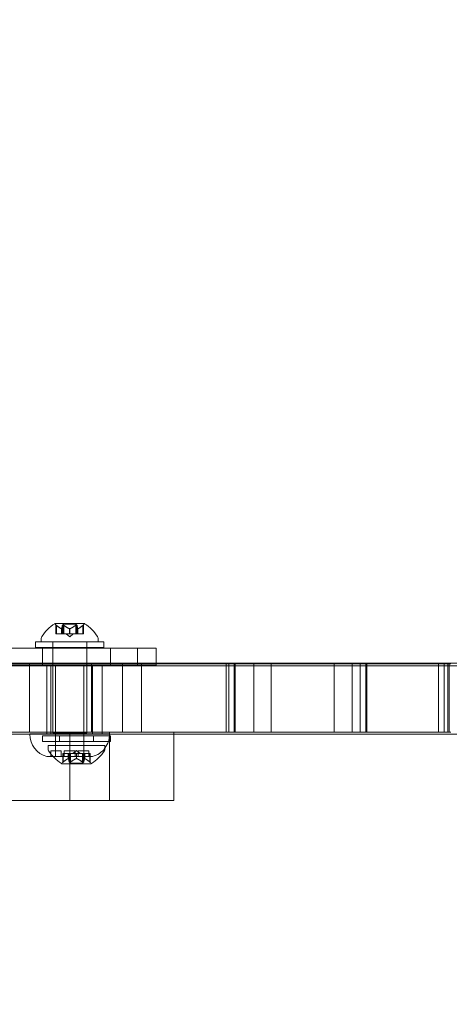
# Model space of a CAD drawing. Extents: x -257 to 191, y -416 to -161.
# Drawn here: x -108 to -103, y -313 to -302 of the extents above; entities that cross this region are included whole.
import ezdxf

# ---------------------------------------------------------------- set-up
doc = ezdxf.new("R2010")
doc.units = 0
doc.header["$MEASUREMENT"] = 0
doc.header["$PDMODE"] = 64
doc.styles.get("Standard").update_dxf_attribs({"font": 'Helvetica LT 57 Condensed_0.ttf'})
doc.dimstyles.new('FEET-METERS', dxfattribs={"dimtxt": 12, "dimasz": 7, "dimexe": 3, "dimexo": 3, "dimgap": 3, "dimtad": 0, "dimdec": 1, "dimzin": 3, "dimdsep": 46, "dimlunit": 4, "dimtxsty": 'Standard', "dimcen": 0.09, "dimadec": 0, "dimazin": 0, "dimtfac": 2, "dimtdec": 1, "dimtofl": 0, "dimtmove": 0, "dimatfit": 3, "dimfxl": 1, "dimfrac": 2, "dimtolj": 1, "dimtzin": 3, "dimarcsym": 0})

# ---------------------------------------------------------------- blocks, each defined once
blk = doc.blocks.new('*D19')
at = {"color": 0, "lineweight": -2, "transparency": 16777216}
for p, q in [((-73.67, -195.867), (-242.009, -195.867)), ((-239.009, -202.867), (-239.009, -278.543)), ((-239.009, -409.035), (-239.009, -372.005)), ((-148.766, -416.035), (-242.009, -416.035))]:
    blk.add_line(p, q, dxfattribs=at)
at = {"color": 0, "lineweight": 0, "transparency": 16777216}
for points in [[(-240.175, -202.867), (-237.842, -202.867), (-239.009, -195.867)], [(-240.175, -409.035), (-237.842, -409.035), (-239.009, -416.035)]]:
    blk.add_solid(points, dxfattribs=at)
at = {"layer": 'Defpoints', "color": 0, "lineweight": 0, "transparency": 16777216}
for p in [(-70.67, -195.867), (-239.009, -416.035), (-145.766, -416.035)]:
    blk.add_point(p, dxfattribs=at)
at = {"color": 0, "lineweight": 0, "transparency": 16777216, "insert": (-239.009, -325.274), "char_height": 12, "attachment_point": 5, "rotation": 90}
blk.add_mtext('\\A1;18\'-4" [5.6M]', dxfattribs=at)
blk = doc.blocks.new('A$C32B26697')
at = {"color": 0, "linetype": 'Continuous', "lineweight": 0}
for p, q in [((-82.904, -16.913), (-83.231, -16.913)), ((-83.219, -16.928), (-83.219, -17.025)), ((-83.214, -16.932), (-83.214, -17.025)), ((-83.158, -16.97), (-83.158, -17.025)), ((-83.157, -16.97), (-83.157, -17.025)), ((-83.148, -16.932), (-83.148, -17.025)), ((-82.998, -16.919), (-83.137, -16.919)), ((-83.137, -16.919), (-83.137, -17.025)), ((-83.133, -16.932), (-83.133, -17.025)), ((-83.069, -16.97), (-83.069, -17.025)), ((-83.067, -16.97), (-83.067, -17.025)), ((-83.002, -16.932), (-83.002, -17.025)), ((-82.998, -16.919), (-82.998, -17.025)), ((-82.987, -16.932), (-82.987, -17.025)), ((-82.979, -16.97), (-82.979, -17.025)), ((-82.978, -16.97), (-82.978, -17.025)), ((-82.922, -16.932), (-82.922, -17.025)), ((-82.917, -16.928), (-82.917, -17.025)), ((-83.38, -17.114), (-83.38, -17.073)), ((-83.214, -17.025), (-83.219, -17.025)), ((-83.214, -17.025), (-83.158, -17.025)), ((-83.158, -17.025), (-83.157, -17.025)), ((-83.157, -17.025), (-83.148, -17.025)), ((-83.133, -17.025), (-83.148, -17.025)), ((-83.133, -17.025), (-83.069, -17.025)), ((-83.068, -17.06), (-83.107, -17.025)), ((-83.069, -17.025), (-83.065, -17.025)), ((-83.068, -17.06), (-83.028, -17.025)), ((-83.065, -17.025), (-83.001, -17.025)), ((-82.987, -17.025), (-83.001, -17.025)), ((-82.987, -17.025), (-82.979, -17.025)), ((-82.979, -17.025), (-82.977, -17.025)), ((-82.977, -17.025), (-82.921, -17.025)), ((-82.917, -17.025), (-82.921, -17.025)), ((-82.755, -17.114), (-82.755, -17.073)), ((-84.993, -17.183), (-82.32, -17.183)), ((-83.443, -17.114), (-82.693, -17.114)), ((-83.443, -17.176), (-83.443, -17.114)), ((-82.693, -17.176), (-83.443, -17.176)), ((-82.755, -17.114), (-83.38, -17.114)), ((-83.368, -17.371), (-83.368, -17.183)), ((-83.255, -17.176), (-83.255, -17.114)), ((-83.255, -17.114), (-83.255, -18.114)), ((-82.88, -17.176), (-82.88, -17.114)), ((-82.88, -17.114), (-82.88, -18.114)), ((-82.693, -17.176), (-82.693, -17.114)), ((-82.618, -17.371), (-82.618, -17.183)), ((-82.32, -17.183), (-82.32, -17.349)), ((-82.118, -17.183), (-82.32, -17.183)), ((-82.118, -17.349), (-82.118, -17.183)), ((-90.718, -17.379), (-74.241, -17.379)), ((-85.268, -17.349), (-75.312, -17.349)), ((-82.32, -17.371), (-84.738, -17.371)), ((-83.875, -17.356), (-82.118, -17.356)), ((-83.51, -17.356), (-83.51, -18.106)), ((-82.818, -17.375), (-83.318, -17.375)), ((-83.318, -17.375), (-83.318, -18.125)), ((-83.274, -18.129), (-83.274, -17.379)), ((-83.224, -17.375), (-83.224, -18.375)), ((-82.912, -17.375), (-82.912, -18.375)), ((-82.828, -17.356), (-82.828, -18.106)), ((-82.818, -17.375), (-82.818, -18.125)), ((-82.712, -18.129), (-82.712, -17.379)), ((-82.485, -17.356), (-82.485, -18.106)), ((-82.32, -17.349), (-82.32, -17.371)), ((-82.32, -17.371), (-82.118, -17.371)), ((-82.276, -17.356), (-82.276, -18.106)), ((-82.276, -17.356), (-82.276, -18.106)), ((-82.118, -17.371), (-82.118, -17.349)), ((-82.118, -17.356), (-78.89, -17.356)), ((-81.345, -17.356), (-81.345, -18.106)), ((-81.318, -17.356), (-81.318, -18.106)), ((-81.259, -17.356), (-81.259, -18.106)), ((-81.248, -17.356), (-81.248, -18.106)), ((-81.043, -17.356), (-81.043, -18.106)), ((-80.852, -17.356), (-80.852, -18.106)), ((-80.157, -17.356), (-80.157, -18.106)), ((-79.958, -17.356), (-79.958, -18.106)), ((-79.871, -17.356), (-79.871, -18.106)), ((-79.808, -17.356), (-79.808, -18.106)), ((-79.798, -17.356), (-79.798, -18.106)), ((-79.01, -17.356), (-79.01, -18.106)), ((-78.945, -17.356), (-78.945, -18.106)), ((-78.908, -17.356), (-78.908, -18.106)), ((-78.89, -17.356), (-78.874, -17.356)), ((-78.89, -17.356), (-78.89, -17.379)), ((-78.89, -17.379), (-78.89, -18.106)), ((-90.649, -18.129), (-74.126, -18.129)), ((-86.24, -18.108), (-83.298, -18.108)), ((-78.89, -18.106), (-83.875, -18.106)), ((-82.63, -18.125), (-83.505, -18.125)), ((-82.618, -18.146), (-83.368, -18.146)), ((-83.368, -18.209), (-83.368, -18.146)), ((-81.922, -18.108), (-83.298, -18.108)), ((-82.88, -18.114), (-83.255, -18.114)), ((-83.181, -18.209), (-83.181, -18.146)), ((-83.068, -18.858), (-83.068, -18.108)), ((-82.806, -18.209), (-82.806, -18.146)), ((-82.63, -18.858), (-82.63, -18.108)), ((-82.618, -18.209), (-82.618, -18.146)), ((-81.922, -18.108), (-81.922, -18.129)), ((-81.922, -18.129), (-81.922, -18.858)), ((-78.874, -18.106), (-78.89, -18.106)), ((-83.368, -18.209), (-82.618, -18.209)), ((-82.681, -18.253), (-83.306, -18.253)), ((-83.306, -18.294), (-83.306, -18.253)), ((-82.681, -18.294), (-82.681, -18.253)), ((-83.284, -18.375), (-83.318, -18.375)), ((-83.251, -18.375), (-83.284, -18.375)), ((-83.277, -18.313), (-83.267, -18.313)), ((-83.277, -18.313), (-83.277, -18.375)), ((-83.162, -18.313), (-83.267, -18.313)), ((-82.818, -18.375), (-83.251, -18.375)), ((-83.223, -18.313), (-83.223, -18.375)), ((-83.162, -18.375), (-83.162, -18.313)), ((-83.139, -18.342), (-83.144, -18.342)), ((-83.144, -18.342), (-83.144, -18.439)), ((-83.139, -18.342), (-83.083, -18.342)), ((-83.139, -18.435), (-83.139, -18.342)), ((-83.077, -18.313), (-83.129, -18.313)), ((-83.129, -18.313), (-83.129, -18.375)), ((-83.083, -18.342), (-83.082, -18.342)), ((-83.083, -18.398), (-83.083, -18.342)), ((-83.082, -18.342), (-83.073, -18.342)), ((-83.082, -18.398), (-83.082, -18.342)), ((-83.077, -18.313), (-83.059, -18.313)), ((-83.074, -18.435), (-83.074, -18.342)), ((-83.059, -18.342), (-83.073, -18.342)), ((-83.063, -18.342), (-83.063, -18.448)), ((-83.007, -18.313), (-83.059, -18.313)), ((-83.059, -18.342), (-82.994, -18.342)), ((-83.059, -18.435), (-83.059, -18.342)), ((-82.993, -18.307), (-83.033, -18.342)), ((-83.007, -18.375), (-83.007, -18.313)), ((-82.994, -18.342), (-82.991, -18.342)), ((-82.994, -18.398), (-82.994, -18.342)), ((-82.993, -18.307), (-82.954, -18.342)), ((-82.992, -18.398), (-82.992, -18.342)), ((-82.991, -18.342), (-82.926, -18.342)), ((-82.869, -18.313), (-82.974, -18.313)), ((-82.974, -18.313), (-82.974, -18.375)), ((-82.928, -18.435), (-82.928, -18.342)), ((-82.913, -18.342), (-82.926, -18.342)), ((-82.924, -18.342), (-82.924, -18.448)), ((-82.913, -18.375), (-82.913, -18.313)), ((-82.913, -18.342), (-82.904, -18.342)), ((-82.913, -18.435), (-82.913, -18.342)), ((-82.904, -18.342), (-82.902, -18.342)), ((-82.904, -18.398), (-82.904, -18.342)), ((-82.903, -18.398), (-82.903, -18.342)), ((-82.902, -18.342), (-82.846, -18.342)), ((-82.869, -18.313), (-82.859, -18.313)), ((-82.859, -18.313), (-82.859, -18.375)), ((-82.847, -18.435), (-82.847, -18.342)), ((-82.842, -18.342), (-82.846, -18.342)), ((-82.842, -18.342), (-82.842, -18.439)), ((-83.157, -18.454), (-82.83, -18.454)), ((-82.924, -18.448), (-83.063, -18.448)), ((-83.298, -18.858), (-86.24, -18.858)), ((-83.298, -18.858), (-81.922, -18.858))]:
    blk.add_line(p, q, dxfattribs=at)
for centre, radius, start, end in [((-82.969, -17.321), 0.485, 122.9261, 146.8703), ((-83.231, -16.916), 0.0025, 90, 123.1231), ((-83.231, -16.916), 0.0025, 30.0032, 90), ((-83.175, -16.883), 0.0625, 210.0032, 225.5218), ((-82.961, -16.883), 0.0625, 314.4782, 329.9968), ((-82.904, -16.916), 0.0025, 90, 149.9968), ((-82.904, -16.916), 0.0025, 56.8769, 90), ((-83.167, -17.321), 0.485, 33.1297, 57.0739), ((-83.349, -17.073), 0.0313, 146.8703, 180), ((-82.787, -17.073), 0.0313, 0, 33.1297), ((-83.256, -18.133), 0.25, 179.1801, 255.5521), ((-83.256, -18.133), 0.25, 178.1877, 179.1801), ((-82.88, -18.133), 0.25, 342.344, 356.9446), ((-82.88, -18.133), 0.25, 356.9446, 0.8199), ((-82.88, -18.133), 0.25, 0.8199, 1.8123), ((-83.274, -18.294), 0.0313, 180, 213.1297), ((-82.88, -18.133), 0.25, 284.4479, 323.0281), ((-82.712, -18.294), 0.0313, 326.8703, 360), ((-82.88, -18.133), 0.25, 323.0281, 342.344), ((-82.894, -18.046), 0.485, 213.1297, 237.0739), ((-83.092, -18.046), 0.485, 302.9261, 326.8703), ((-83.157, -18.451), 0.0025, 236.8769, 270), ((-83.157, -18.451), 0.0025, 270, 329.9968), ((-83.1, -18.484), 0.0625, 134.4782, 149.9968), ((-82.886, -18.484), 0.0625, 30.0032, 45.5218), ((-82.83, -18.451), 0.0025, 210.0032, 270), ((-82.83, -18.451), 0.0025, 270, 303.1231)]:
    blk.add_arc(centre, radius, start, end, dxfattribs=at)
for points, knots in [([(-83.216, -16.931), (-83.216, -16.93), (-83.216, -16.93), (-83.217, -16.93), (-83.217, -16.929), (-83.218, -16.929), (-83.218, -16.929), (-83.219, -16.928), (-83.219, -16.928), (-83.219, -16.928), (-83.219, -16.928), (-83.219, -16.928), (-83.219, -16.928), (-83.219, -16.928), (-83.219, -16.928), (-83.219, -16.928), (-83.219, -16.928), (-83.219, -16.928)], [0, 0, 0, 0, 0.000413933, 0.000413933, 0.003310324, 0.003310324, 0.005676452, 0.005676452, 0.007944072, 0.007944072, 0.008163087, 0.008163087, 0.008250917, 0.008250917, 0.008315214, 0.008315214, 0.00832591, 0.00832591, 0.00832591, 0.00832591]), ([(-83.214, -16.932), (-83.215, -16.932), (-83.215, -16.931), (-83.216, -16.931), (-83.216, -16.931), (-83.216, -16.931)], [0.007300399, 0.007300399, 0.007300399, 0.007300399, 0.009949303, 0.009949303, 0.010414835, 0.010414835, 0.010414835, 0.010414835]), ([(-83.159, -16.969), (-83.159, -16.969), (-83.159, -16.969), (-83.158, -16.97), (-83.158, -16.97), (-83.158, -16.97)], [0.006463967, 0.006463967, 0.006463967, 0.006463967, 0.007125803, 0.007125803, 0.007719964, 0.007719964, 0.007719964, 0.007719964]), ([(-83.157, -16.969), (-83.157, -16.969), (-83.157, -16.969), (-83.157, -16.97), (-83.157, -16.97), (-83.158, -16.97), (-83.158, -16.97), (-83.158, -16.97)], [0.006463967, 0.006463967, 0.006463967, 0.006463967, 0.007125803, 0.007125803, 0.009029787, 0.009029787, 0.010339612, 0.010339612, 0.010339612, 0.010339612]), ([(-83.136, -16.931), (-83.136, -16.93), (-83.136, -16.93), (-83.137, -16.93), (-83.138, -16.929), (-83.14, -16.929), (-83.141, -16.928), (-83.142, -16.928), (-83.143, -16.928), (-83.143, -16.928), (-83.143, -16.928), (-83.143, -16.928), (-83.143, -16.928), (-83.143, -16.928), (-83.143, -16.928), (-83.143, -16.928), (-83.143, -16.928), (-83.143, -16.928), (-83.144, -16.928), (-83.144, -16.928), (-83.144, -16.928), (-83.144, -16.928), (-83.145, -16.928), (-83.145, -16.928), (-83.146, -16.928), (-83.147, -16.929), (-83.147, -16.929), (-83.148, -16.93), (-83.148, -16.93), (-83.148, -16.931)], [0, 0, 0, 0, 0.00041176, 0.00041176, 0.00365422, 0.00365422, 0.00610875, 0.00610875, 0.00796436, 0.00796436, 0.00817423, 0.00817423, 0.00825796, 0.00825796, 0.00832097, 0.00832097, 0.00839048, 0.00839048, 0.00848722, 0.00848722, 0.00871815, 0.00871815, 0.01015814, 0.01015814, 0.01218673, 0.01218673, 0.01468858, 0.01468858, 0.01665151, 0.01665151, 0.01665151, 0.01665151]), ([(-83.148, -16.931), (-83.148, -16.931), (-83.148, -16.931), (-83.148, -16.931), (-83.148, -16.931), (-83.148, -16.931)], [0.026417714, 0.026417714, 0.026417714, 0.026417714, 0.026883246, 0.026883246, 0.028070805, 0.028070805, 0.028070805, 0.028070805]), ([(-83.133, -16.932), (-83.134, -16.932), (-83.135, -16.931), (-83.136, -16.931), (-83.136, -16.931), (-83.136, -16.931)], [0.007300399, 0.007300399, 0.007300399, 0.007300399, 0.009949303, 0.009949303, 0.010414835, 0.010414835, 0.010414835, 0.010414835]), ([(-83.07, -16.969), (-83.07, -16.969), (-83.07, -16.969), (-83.07, -16.97), (-83.069, -16.97), (-83.069, -16.97)], [0.006463967, 0.006463967, 0.006463967, 0.006463967, 0.007125803, 0.007125803, 0.007719964, 0.007719964, 0.007719964, 0.007719964]), ([(-83.065, -16.969), (-83.066, -16.969), (-83.066, -16.969), (-83.067, -16.97), (-83.067, -16.97), (-83.068, -16.97), (-83.069, -16.97), (-83.069, -16.97)], [0.006463967, 0.006463967, 0.006463967, 0.006463967, 0.007125803, 0.007125803, 0.009029787, 0.009029787, 0.010339612, 0.010339612, 0.010339612, 0.010339612]), ([(-83, -16.931), (-83, -16.931), (-83, -16.931), (-83.001, -16.931), (-83.001, -16.931), (-83.001, -16.931)], [0.026417714, 0.026417714, 0.026417714, 0.026417714, 0.026883246, 0.026883246, 0.028070805, 0.028070805, 0.028070805, 0.028070805]), ([(-82.988, -16.931), (-82.988, -16.93), (-82.988, -16.93), (-82.988, -16.93), (-82.989, -16.929), (-82.989, -16.929), (-82.99, -16.928), (-82.991, -16.928), (-82.992, -16.928), (-82.992, -16.928), (-82.992, -16.928), (-82.992, -16.928), (-82.992, -16.928), (-82.992, -16.928), (-82.992, -16.928), (-82.992, -16.928), (-82.992, -16.928), (-82.992, -16.928), (-82.992, -16.928), (-82.993, -16.928), (-82.993, -16.928), (-82.993, -16.928), (-82.994, -16.928), (-82.995, -16.928), (-82.995, -16.928), (-82.997, -16.929), (-82.997, -16.929), (-82.999, -16.93), (-82.999, -16.93), (-83, -16.931)], [0, 0, 0, 0, 0.00041106, 0.00041106, 0.0035373, 0.0035373, 0.00597776, 0.00597776, 0.00795862, 0.00795862, 0.008168, 0.008168, 0.00825376, 0.00825376, 0.00831721, 0.00831721, 0.00838612, 0.00838612, 0.00848005, 0.00848005, 0.00869554, 0.00869554, 0.01012717, 0.01012717, 0.01214334, 0.01214334, 0.01467282, 0.01467282, 0.01665013, 0.01665013, 0.01665013, 0.01665013]), ([(-82.987, -16.932), (-82.987, -16.932), (-82.987, -16.931), (-82.988, -16.931), (-82.988, -16.931), (-82.988, -16.931)], [0.007300399, 0.007300399, 0.007300399, 0.007300399, 0.009949303, 0.009949303, 0.010414835, 0.010414835, 0.010414835, 0.010414835]), ([(-82.979, -16.969), (-82.979, -16.969), (-82.979, -16.969), (-82.979, -16.97), (-82.979, -16.97), (-82.979, -16.97)], [0.006463967, 0.006463967, 0.006463967, 0.006463967, 0.007125803, 0.007125803, 0.007719964, 0.007719964, 0.007719964, 0.007719964]), ([(-82.977, -16.969), (-82.977, -16.969), (-82.977, -16.969), (-82.978, -16.97), (-82.978, -16.97), (-82.979, -16.97), (-82.979, -16.97), (-82.979, -16.97)], [0.006463967, 0.006463967, 0.006463967, 0.006463967, 0.007125803, 0.007125803, 0.009029787, 0.009029787, 0.010339612, 0.010339612, 0.010339612, 0.010339612]), ([(-82.92, -16.931), (-82.92, -16.931), (-82.92, -16.931), (-82.92, -16.931), (-82.921, -16.931), (-82.921, -16.931)], [0.026417714, 0.026417714, 0.026417714, 0.026417714, 0.026883246, 0.026883246, 0.028070805, 0.028070805, 0.028070805, 0.028070805]), ([(-82.917, -16.928), (-82.917, -16.928), (-82.917, -16.928), (-82.917, -16.928), (-82.917, -16.928), (-82.917, -16.928), (-82.917, -16.928), (-82.917, -16.928), (-82.917, -16.928), (-82.917, -16.928), (-82.917, -16.928), (-82.918, -16.929), (-82.918, -16.929), (-82.919, -16.93), (-82.919, -16.93), (-82.92, -16.931)], [0.008325812, 0.008325812, 0.008325812, 0.008325812, 0.008384507, 0.008384507, 0.008477699, 0.008477699, 0.008687322, 0.008687322, 0.010116525, 0.010116525, 0.012128171, 0.012128171, 0.014666722, 0.014666722, 0.016648614, 0.016648614, 0.016648614, 0.016648614]), ([(-83.084, -18.398), (-83.084, -18.398), (-83.084, -18.398), (-83.084, -18.398), (-83.083, -18.398), (-83.083, -18.398)], [0.006463967, 0.006463967, 0.006463967, 0.006463967, 0.007125803, 0.007125803, 0.007719964, 0.007719964, 0.007719964, 0.007719964]), ([(-83.082, -18.398), (-83.082, -18.398), (-83.082, -18.398), (-83.082, -18.397), (-83.082, -18.397), (-83.083, -18.397), (-83.083, -18.397), (-83.083, -18.398)], [0.006463967, 0.006463967, 0.006463967, 0.006463967, 0.007125803, 0.007125803, 0.009029787, 0.009029787, 0.010339612, 0.010339612, 0.010339612, 0.010339612]), ([(-82.996, -18.398), (-82.995, -18.398), (-82.995, -18.398), (-82.995, -18.398), (-82.995, -18.398), (-82.994, -18.398)], [0.006463967, 0.006463967, 0.006463967, 0.006463967, 0.007125803, 0.007125803, 0.007719964, 0.007719964, 0.007719964, 0.007719964]), ([(-82.991, -18.398), (-82.991, -18.398), (-82.991, -18.398), (-82.992, -18.397), (-82.992, -18.397), (-82.993, -18.397), (-82.994, -18.397), (-82.994, -18.398)], [0.006463967, 0.006463967, 0.006463967, 0.006463967, 0.007125803, 0.007125803, 0.009029787, 0.009029787, 0.010339612, 0.010339612, 0.010339612, 0.010339612]), ([(-82.902, -18.398), (-82.902, -18.398), (-82.902, -18.398), (-82.903, -18.397), (-82.903, -18.397), (-82.904, -18.397), (-82.904, -18.397), (-82.904, -18.398)], [0.006463967, 0.006463967, 0.006463967, 0.006463967, 0.007125803, 0.007125803, 0.009029787, 0.009029787, 0.010339612, 0.010339612, 0.010339612, 0.010339612]), ([(-82.904, -18.398), (-82.904, -18.398), (-82.904, -18.398), (-82.904, -18.398), (-82.904, -18.398), (-82.904, -18.398)], [0.006463967, 0.006463967, 0.006463967, 0.006463967, 0.007125803, 0.007125803, 0.007719964, 0.007719964, 0.007719964, 0.007719964]), ([(-83.141, -18.437), (-83.141, -18.437), (-83.141, -18.437), (-83.142, -18.437), (-83.142, -18.438), (-83.143, -18.438), (-83.144, -18.439), (-83.144, -18.439), (-83.144, -18.439), (-83.144, -18.439), (-83.144, -18.439), (-83.144, -18.439), (-83.144, -18.439), (-83.144, -18.439), (-83.144, -18.439), (-83.144, -18.439), (-83.144, -18.439), (-83.144, -18.439)], [0, 0, 0, 0, 0.000413479, 0.000413479, 0.003359379, 0.003359379, 0.005723595, 0.005723595, 0.00794646, 0.00794646, 0.008163872, 0.008163872, 0.008251319, 0.008251319, 0.008315428, 0.008315428, 0.008325812, 0.008325812, 0.008325812, 0.008325812]), ([(-83.139, -18.435), (-83.14, -18.435), (-83.14, -18.436), (-83.141, -18.436), (-83.141, -18.437), (-83.141, -18.437)], [0.007300399, 0.007300399, 0.007300399, 0.007300399, 0.009949303, 0.009949303, 0.010414835, 0.010414835, 0.010414835, 0.010414835]), ([(-83.073, -18.437), (-83.073, -18.437), (-83.073, -18.436), (-83.073, -18.436), (-83.073, -18.436), (-83.073, -18.436)], [0.026417714, 0.026417714, 0.026417714, 0.026417714, 0.026883246, 0.026883246, 0.028070805, 0.028070805, 0.028070805, 0.028070805]), ([(-83.061, -18.437), (-83.061, -18.437), (-83.061, -18.437), (-83.062, -18.437), (-83.063, -18.438), (-83.065, -18.439), (-83.066, -18.439), (-83.067, -18.439), (-83.068, -18.439), (-83.068, -18.439), (-83.068, -18.439), (-83.068, -18.439), (-83.068, -18.439), (-83.068, -18.439), (-83.069, -18.439), (-83.069, -18.439), (-83.069, -18.439), (-83.069, -18.439), (-83.069, -18.439), (-83.069, -18.439), (-83.069, -18.439), (-83.069, -18.439), (-83.07, -18.439), (-83.07, -18.439), (-83.071, -18.439), (-83.072, -18.438), (-83.072, -18.438), (-83.073, -18.437), (-83.073, -18.437), (-83.073, -18.437)], [0, 0, 0, 0, 0.00041232, 0.00041232, 0.00367036, 0.00367036, 0.0061271, 0.0061271, 0.00796491, 0.00796491, 0.00815345, 0.00815345, 0.00825503, 0.00825503, 0.00831852, 0.00831852, 0.00838777, 0.00838777, 0.00848273, 0.00848273, 0.00870295, 0.00870295, 0.01013563, 0.01013563, 0.01215525, 0.01215525, 0.01467787, 0.01467787, 0.0166517, 0.0166517, 0.0166517, 0.0166517]), ([(-83.059, -18.435), (-83.059, -18.435), (-83.06, -18.436), (-83.061, -18.436), (-83.061, -18.437), (-83.061, -18.437)], [0.007300399, 0.007300399, 0.007300399, 0.007300399, 0.009949303, 0.009949303, 0.010414835, 0.010414835, 0.010414835, 0.010414835]), ([(-82.925, -18.437), (-82.925, -18.437), (-82.925, -18.436), (-82.926, -18.436), (-82.926, -18.436), (-82.926, -18.436)], [0.026417714, 0.026417714, 0.026417714, 0.026417714, 0.026883246, 0.026883246, 0.028070805, 0.028070805, 0.028070805, 0.028070805]), ([(-82.913, -18.437), (-82.913, -18.437), (-82.913, -18.437), (-82.913, -18.437), (-82.914, -18.438), (-82.915, -18.438), (-82.915, -18.439), (-82.916, -18.439), (-82.917, -18.439), (-82.917, -18.439), (-82.917, -18.439), (-82.917, -18.439), (-82.917, -18.439), (-82.917, -18.439), (-82.918, -18.439), (-82.918, -18.439), (-82.918, -18.439), (-82.918, -18.439), (-82.918, -18.439), (-82.918, -18.439), (-82.918, -18.439), (-82.918, -18.439), (-82.919, -18.439), (-82.92, -18.439), (-82.92, -18.439), (-82.922, -18.438), (-82.923, -18.438), (-82.924, -18.437), (-82.925, -18.437), (-82.925, -18.437)], [0, 0, 0, 0, 0.00041133, 0.00041133, 0.0035034, 0.0035034, 0.00594033, 0.00594033, 0.00795678, 0.00795678, 0.00816734, 0.00816734, 0.00825334, 0.00825334, 0.00831687, 0.00831687, 0.00838579, 0.00838579, 0.00847957, 0.00847957, 0.00869405, 0.00869405, 0.01012524, 0.01012524, 0.01214061, 0.01214061, 0.01467168, 0.01467168, 0.01664979, 0.01664979, 0.01664979, 0.01664979]), ([(-82.913, -18.435), (-82.913, -18.435), (-82.913, -18.436), (-82.913, -18.436), (-82.913, -18.437), (-82.913, -18.437)], [0.007300399, 0.007300399, 0.007300399, 0.007300399, 0.009949303, 0.009949303, 0.010414835, 0.010414835, 0.010414835, 0.010414835]), ([(-82.845, -18.437), (-82.845, -18.437), (-82.845, -18.436), (-82.845, -18.436), (-82.846, -18.436), (-82.846, -18.436)], [0.026417714, 0.026417714, 0.026417714, 0.026417714, 0.026883246, 0.026883246, 0.028070805, 0.028070805, 0.028070805, 0.028070805]), ([(-82.842, -18.439), (-82.842, -18.439), (-82.842, -18.439), (-82.842, -18.439), (-82.842, -18.439), (-82.842, -18.439), (-82.842, -18.439), (-82.842, -18.439), (-82.842, -18.439), (-82.842, -18.439), (-82.842, -18.439), (-82.843, -18.438), (-82.843, -18.438), (-82.844, -18.437), (-82.845, -18.437), (-82.845, -18.437)], [0.00832591, 0.00832591, 0.00832591, 0.00832591, 0.008384407, 0.008384407, 0.008477598, 0.008477598, 0.00868657, 0.00868657, 0.010115247, 0.010115247, 0.012126305, 0.012126305, 0.014665951, 0.014665951, 0.016648384, 0.016648384, 0.016648384, 0.016648384])]:
    blk.add_open_spline(points, degree=3, knots=knots, dxfattribs=at)
for points, weights in [([(-83.159, -16.969), (-83.182, -16.959), (-83.215, -16.931)], [1.2877924798, 1.2144124615, 1.05685445761]), ([(-83.214, -16.932), (-83.181, -16.959), (-83.158, -16.97)], [1.06120691497, 1.21890298912, 1.29071555247]), ([(-83.157, -16.969), (-83.153, -16.959), (-83.148, -16.931)], [1.2877924798, 1.2144124615, 1.05685445761]), ([(-83.148, -16.932), (-83.153, -16.959), (-83.157, -16.97)], [1.06120691497, 1.21890298912, 1.29071555247]), ([(-83.07, -16.969), (-83.097, -16.959), (-83.135, -16.931)], [1.2877924798, 1.2144124615, 1.05685445761]), ([(-83.133, -16.932), (-83.096, -16.959), (-83.069, -16.97)], [1.06120691497, 1.21890298912, 1.29071555247]), ([(-83.002, -16.932), (-83.04, -16.959), (-83.067, -16.97)], [1.06120691497, 1.21890298912, 1.29071555247]), ([(-83.065, -16.969), (-83.039, -16.959), (-83.001, -16.931)], [1.2877924798, 1.2144124615, 1.05685445761]), ([(-82.979, -16.969), (-82.983, -16.959), (-82.987, -16.931)], [1.2877924798, 1.2144124615, 1.05685445761]), ([(-82.987, -16.932), (-82.982, -16.959), (-82.979, -16.97)], [1.06120691497, 1.21890298912, 1.29071555247]), ([(-82.922, -16.932), (-82.955, -16.959), (-82.978, -16.97)], [1.06120691497, 1.21890298912, 1.29071555247]), ([(-82.977, -16.969), (-82.954, -16.959), (-82.921, -16.931)], [1.2877924798, 1.2144124615, 1.05685445761]), ([(-83.084, -18.398), (-83.107, -18.408), (-83.14, -18.436)], [1.2877924798, 1.2144124615, 1.05685445761]), ([(-83.139, -18.435), (-83.106, -18.408), (-83.083, -18.398)], [1.06120691497, 1.21890298912, 1.29071555247]), ([(-83.082, -18.398), (-83.078, -18.408), (-83.073, -18.436)], [1.2877924798, 1.2144124615, 1.05685445761]), ([(-83.074, -18.435), (-83.078, -18.408), (-83.082, -18.398)], [1.06120691497, 1.21890298912, 1.29071555247]), ([(-82.996, -18.398), (-83.022, -18.408), (-83.06, -18.436)], [1.2877924798, 1.2144124615, 1.05685445761]), ([(-83.059, -18.435), (-83.021, -18.408), (-82.994, -18.398)], [1.06120691497, 1.21890298912, 1.29071555247]), ([(-82.928, -18.435), (-82.965, -18.408), (-82.992, -18.398)], [1.06120691497, 1.21890298912, 1.29071555247]), ([(-82.991, -18.398), (-82.964, -18.408), (-82.926, -18.436)], [1.2877924798, 1.2144124615, 1.05685445761]), ([(-82.913, -18.435), (-82.908, -18.408), (-82.904, -18.398)], [1.06120691497, 1.21890298912, 1.29071555247]), ([(-82.904, -18.398), (-82.908, -18.408), (-82.913, -18.436)], [1.2877924798, 1.2144124615, 1.05685445761]), ([(-82.847, -18.435), (-82.88, -18.408), (-82.903, -18.398)], [1.06120691497, 1.21890298912, 1.29071555247]), ([(-82.902, -18.398), (-82.879, -18.408), (-82.846, -18.436)], [1.2877924798, 1.2144124615, 1.05685445761])]:
    blk.add_rational_spline(points, weights, degree=2, dxfattribs=at)
for points in [[(-83.148, -16.932), (-83.148, -16.932), (-83.148, -16.932), (-83.148, -16.931)], [(-83.002, -16.932), (-83.002, -16.932), (-83.002, -16.932), (-83.001, -16.931)], [(-82.922, -16.932), (-82.922, -16.932), (-82.921, -16.932), (-82.921, -16.931)], [(-83.074, -18.435), (-83.074, -18.435), (-83.074, -18.435), (-83.073, -18.436)], [(-82.928, -18.435), (-82.927, -18.435), (-82.927, -18.435), (-82.926, -18.436)], [(-82.847, -18.435), (-82.847, -18.435), (-82.846, -18.435), (-82.846, -18.436)]]:
    blk.add_open_spline(points, degree=3, dxfattribs=at)

msp = doc.modelspace()

# ---------------------------------------------------------------- block references
at = {"lineweight": 0}
msp.add_blockref('A$C32B26697', (-24.382, -291.965), dxfattribs=at)

# ---------------------------------------------------------------- dimensions: what is measured, and where the dimension line sits
dim = msp.add_linear_dim(base=(-239.009, -416.035), p1=(-70.67, -195.867), p2=(-145.766, -416.035), angle=90, dimstyle='FEET-METERS', dxfattribs=at)
dim.commit()
dim.dimension.update_dxf_attribs({"geometry": '*D19', "text_midpoint": (-239.009, -325.274), "dimtype": 160})

doc.saveas('drawing.dxf')
